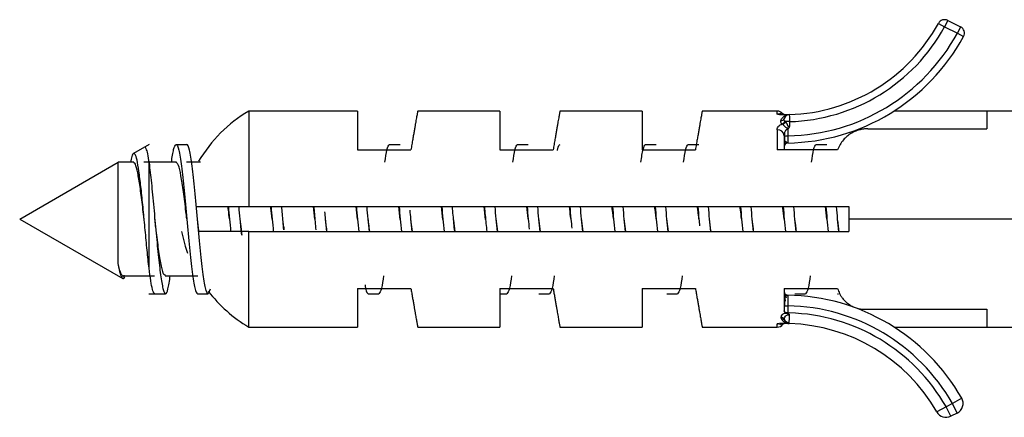
# Paper-space layout '_Left' of a CAD drawing. Units: millimetres. Extents: x -460 to 23, y -624 to 176.
# Drawn here: x -460 to -432, y 75 to 86 of the extents above; entities that cross this region are included whole.
import ezdxf

# ---------------------------------------------------------------- set-up
doc = ezdxf.new("R2010")
doc.units = ezdxf.units.MM

psp = doc.layouts.new('_Left')

# ---------------------------------------------------------------- linework, layer by layer
at = {"color": 7, "linetype": 'Continuous', "lineweight": 25}
for p, q in [((-433.902, 86.008), (-433.727, 85.912)), ((-433.637, 86.091), (-433.727, 85.912)), ((-433.727, 85.912), (-433.368, 85.733)), ((-433.637, 86.091), (-433.279, 85.912)), ((-433.279, 85.912), (-433.368, 85.733)), ((-433.368, 85.733), (-433.193, 85.638)), ((-450.235, 83.54), (-453.295, 83.54)), ((-453.295, 83.54), (-453.295, 80.85)), ((-450.235, 83.54), (-450.235, 82.45)), ((-446.235, 83.54), (-448.543, 83.54)), ((-446.235, 83.54), (-446.235, 82.45)), ((-442.235, 83.54), (-444.543, 83.54)), ((-442.235, 83.54), (-442.235, 82.45)), ((-438.435, 83.54), (-440.543, 83.54)), ((-438.435, 83.45), (-438.435, 83.54)), ((-425.235, 83.54), (-435.149, 83.54)), ((-432.535, 83.54), (-432.535, 83.04)), ((-438.09, 83.112), (-438.111, 83.055)), ((-438.09, 83.242), (-438.09, 83.112)), ((-438.435, 83.012), (-438.435, 82.45)), ((-438.249, 82.906), (-438.228, 82.918)), ((-438.235, 82.846), (-438.235, 82.45)), ((-438.136, 83.025), (-438.135, 82.841)), ((-435.89, 83.04), (-432.535, 83.04)), ((-456.095, 82.601), (-456.538, 82.346)), ((-455.335, 82.6), (-455.035, 82.6)), ((-449.335, 82.6), (-449.035, 82.6)), ((-445.735, 82.6), (-445.435, 82.6)), ((-442.135, 82.6), (-441.835, 82.6)), ((-440.935, 82.6), (-440.635, 82.6)), ((-437.335, 82.6), (-437.035, 82.6)), ((-450.235, 82.45), (-448.735, 82.45)), ((-446.235, 82.45), (-444.735, 82.45)), ((-442.235, 82.45), (-440.735, 82.45)), ((-436.735, 82.45), (-438.435, 82.45)), ((-459.735, 80.5), (-456.964, 82.1)), ((-456.53, 82.099), (-456.964, 82.099)), ((-455.33, 82.098), (-456.241, 82.098)), ((-456.098, 79.117), (-456.098, 82.08)), ((-454.648, 82.099), (-455.04, 82.099)), ((-453.295, 80.85), (-436.424, 80.85)), ((-451.435, 80.497), (-451.477, 80.85)), ((-450.235, 80.494), (-450.277, 80.85)), ((-449.034, 80.49), (-449.078, 80.85)), ((-447.834, 80.488), (-447.878, 80.85)), ((-446.634, 80.486), (-446.678, 80.85)), ((-437.035, 80.496), (-437.077, 80.85)), ((-436.424, 80.85), (-436.424, 80.15)), ((-459.735, 80.5), (-456.835, 78.826)), ((-453.835, 80.5), (-453.835, 80.499)), ((-453.535, 80.5), (-453.535, 80.5)), ((-452.335, 80.501), (-452.335, 80.501)), ((-452.307, 80.268), (-452.335, 80.497)), ((-449.035, 80.5), (-449.035, 80.5)), ((-448.735, 80.501), (-448.735, 80.501)), ((-447.535, 80.5), (-447.535, 80.5)), ((-446.293, 80.15), (-446.336, 80.507)), ((-445.435, 80.499), (-445.435, 80.499)), ((-445.093, 80.15), (-445.137, 80.513)), ((-444.235, 80.5), (-444.235, 80.5)), ((-443.893, 80.15), (-443.937, 80.512)), ((-443.935, 80.501), (-443.935, 80.501)), ((-442.693, 80.15), (-442.736, 80.508)), ((-441.493, 80.15), (-441.536, 80.504)), ((-440.635, 80.499), (-440.635, 80.499)), ((-440.335, 80.5), (-440.335, 80.5)), ((-425.235, 80.5), (-436.424, 80.5)), ((-453.295, 77.46), (-453.295, 80.15)), ((-453.295, 80.15), (-436.424, 80.15)), ((-452.308, 80.268), (-452.308, 80.196)), ((-456.803, 78.923), (-456.803, 78.831)), ((-456.856, 78.906), (-455.945, 78.906)), ((-456.803, 78.831), (-456.78, 78.877)), ((-455.64, 78.901), (-454.729, 78.901)), ((-456.1, 78.4), (-455.635, 78.4)), ((-454.735, 78.4), (-454.435, 78.4)), ((-454.377, 78.524), (-454.435, 78.4)), ((-450.235, 78.55), (-448.735, 78.55)), ((-450.235, 78.55), (-450.235, 77.46)), ((-449.935, 78.4), (-449.635, 78.4)), ((-446.235, 78.55), (-444.735, 78.55)), ((-446.235, 78.55), (-446.235, 77.46)), ((-446.235, 78.4), (-446.035, 78.4)), ((-445.135, 78.4), (-444.835, 78.4)), ((-442.235, 78.55), (-440.735, 78.55)), ((-442.235, 78.55), (-442.235, 77.46)), ((-441.535, 78.4), (-441.235, 78.4)), ((-438.235, 78.55), (-436.735, 78.55)), ((-438.235, 78.55), (-438.235, 77.915)), ((-437.935, 78.4), (-437.635, 78.4)), ((-436.735, 78.4), (-436.709, 78.4)), ((-438.225, 77.856), (-438.135, 77.856)), ((-438.135, 78.059), (-438.135, 77.856)), ((-435.963, 77.96), (-432.535, 77.96)), ((-432.535, 77.96), (-432.535, 77.46)), ((-438.435, 77.46), (-438.435, 77.55)), ((-438.241, 77.664), (-438.227, 77.648)), ((-453.295, 77.46), (-450.235, 77.46)), ((-448.543, 77.46), (-446.235, 77.46)), ((-444.543, 77.46), (-442.235, 77.46)), ((-440.543, 77.46), (-438.435, 77.46)), ((-435.149, 77.46), (-425.235, 77.46)), ((-433.507, 75.309), (-433.686, 75.22)), ((-433.246, 75.458), (-433.507, 75.309)), ((-433.373, 75.041), (-433.507, 75.309)), ((-433.686, 75.22), (-433.946, 75.071)), ((-433.552, 74.952), (-433.686, 75.22)), ((-433.373, 75.041), (-433.552, 74.952))]:
    psp.add_line(p, q, dxfattribs=at)
at = {"color": 7, "linetype": 'Continuous', "lineweight": 25, "flags": 128}
for points in [[(-438.235, 82.841), (-438.233, 82.841), (-438.228, 82.841), (-438.218, 82.841), (-438.206, 82.841), (-438.191, 82.841), (-438.174, 82.841), (-438.155, 82.841), (-438.135, 82.841)], [(-455.184, 80.151), (-455.083, 79.74), (-455.018, 79.543)], [(-438.225, 77.642), (-438.232, 77.653), (-438.24, 77.664), (-438.24, 77.664)]]:
    psp.add_lwpolyline(points, dxfattribs=at)
at = {"color": 7, "linetype": 'Continuous', "lineweight": 25}
for centre, radius, start, end in [((-433.727, 85.912), 0.2, 63.5323, 151.3024), ((-438.235, 88.38), 4.94, 271.6324, 331.3024), ((-438.235, 88.38), 5.14, 271.6165, 331.3024), ((-433.368, 85.733), 0.2, 331.4634, 63.5323), ((-438.235, 88.38), 5.74, 270.9811, 331.4634), ((-438.235, 88.38), 5.54, 271.0343, 331.4634), ((-451.255, 80.099), 4, 120.6617, 149.5402), ((-438.435, 83.34), 0.2, 40.6827, 90), ((-438.178, 83.639), 0.199, 229.8331, 270.6758), ((-438.09, 83.292), 0.15, 91.6323, 164.647), ((-438.323, 83.36), 0.0927, 265.0736, 342.5231), ((-438.332, 83.295), 0.123, 286.5803, 342.6382), ((-438.419, 82.827), 0.185, 5.9555, 94.9176), ((-438.135, 82.541), 0.1, 90.9811, 180), ((-451.255, 80.901), 4, 217.3322, 239.3383), ((-438.135, 78.459), 0.1, 179.9981, 269.0188), ((-438.235, 72.62), 5.74, 29.629, 89.0189), ((-438.235, 72.62), 5.44, 29.629, 88.9467), ((-438.235, 72.62), 5.24, 29.7498, 88.4056), ((-438.435, 77.66), 0.2, 270, 322.8307), ((-438.322, 77.632), 0.1, 24.2575, 91.3508), ((-438.307, 77.597), 0.0943, 45.0584, 95.0276), ((-438.188, 77.362), 0.198, 99.2759, 128.7017), ((-438.094, 77.734), 0.15, 204.1802, 269.9602), ((-438.09, 77.708), 0.15, 205.998, 268.3686), ((-438.235, 72.62), 4.94, 29.7498, 88.3675), ((-433.507, 75.309), 0.3, 296.4677, 29.629), ((-433.686, 75.22), 0.3, 209.7498, 296.4677)]:
    psp.add_arc(centre, radius, start, end, dxfattribs=at)
for points, knots in [([(-448.543, 83.54), (-448.543, 83.539), (-448.544, 83.537), (-448.547, 83.521), (-448.552, 83.494), (-448.558, 83.456), (-448.567, 83.407), (-448.578, 83.347), (-448.591, 83.275), (-448.606, 83.191), (-448.622, 83.096), (-448.641, 82.989), (-448.661, 82.871), (-448.684, 82.742), (-448.709, 82.602), (-448.726, 82.501), (-448.735, 82.45)], [0, 0, 0, 0, 0.066629, 0.133967, 0.202023, 0.270804, 0.340318, 0.410571, 0.481571, 0.553324, 0.625836, 0.699114, 0.773163, 0.847991, 0.923601, 1, 1, 1, 1]), ([(-444.543, 83.54), (-444.543, 83.539), (-444.544, 83.537), (-444.547, 83.521), (-444.552, 83.494), (-444.558, 83.456), (-444.567, 83.407), (-444.578, 83.347), (-444.591, 83.275), (-444.606, 83.191), (-444.622, 83.096), (-444.641, 82.989), (-444.661, 82.871), (-444.684, 82.742), (-444.709, 82.602), (-444.726, 82.501), (-444.735, 82.45)], [0, 0, 0, 0, 0.066629, 0.133967, 0.202023, 0.270804, 0.340318, 0.410571, 0.481571, 0.553324, 0.625836, 0.699114, 0.773163, 0.847991, 0.923601, 1, 1, 1, 1]), ([(-440.543, 83.54), (-440.543, 83.539), (-440.544, 83.537), (-440.547, 83.521), (-440.552, 83.494), (-440.558, 83.456), (-440.567, 83.407), (-440.578, 83.347), (-440.591, 83.275), (-440.606, 83.191), (-440.622, 83.096), (-440.641, 82.989), (-440.661, 82.871), (-440.684, 82.742), (-440.709, 82.602), (-440.726, 82.501), (-440.735, 82.45)], [0, 0, 0, 0, 0.066629, 0.133967, 0.202023, 0.270804, 0.340318, 0.410571, 0.481571, 0.553324, 0.625836, 0.699114, 0.773163, 0.847991, 0.923601, 1, 1, 1, 1]), ([(-438.307, 83.487), (-438.311, 83.484), (-438.318, 83.479), (-438.334, 83.47), (-438.342, 83.466), (-438.36, 83.459), (-438.368, 83.456), (-438.396, 83.45), (-438.414, 83.448), (-438.435, 83.45)], [0, 0, 0, 0, 0.25, 0.25, 0.5, 0.5, 0.75, 0.75, 1, 1, 1, 1]), ([(-438.331, 83.267), (-438.32, 83.306), (-438.303, 83.333), (-438.27, 83.374), (-438.253, 83.388), (-438.203, 83.423), (-438.171, 83.435), (-438.137, 83.441)], [0, 0, 0, 0, 0.25, 0.25, 0.5, 0.5, 1, 1, 1, 1]), ([(-438.265, 83.443), (-438.266, 83.445), (-438.275, 83.467), (-438.297, 83.483), (-438.304, 83.486), (-438.307, 83.487)], [0, 0, 0, 0, 0.042727, 0.532397, 1, 1, 1, 1]), ([(-438.095, 83.442), (-438.095, 83.442), (-438.094, 83.42), (-438.092, 83.346), (-438.091, 83.294), (-438.09, 83.242)], [0, 0, 0, 0, 0.5, 0.5, 1, 1, 1, 1]), ([(-438.435, 83.012), (-438.435, 83.054), (-438.419, 83.089), (-438.368, 83.143), (-438.334, 83.162), (-438.297, 83.176)], [0, 0, 0, 0, 0.5, 0.5, 1, 1, 1, 1]), ([(-438.297, 83.176), (-438.307, 83.184), (-438.313, 83.192), (-438.325, 83.208), (-438.329, 83.217), (-438.335, 83.24), (-438.335, 83.253), (-438.331, 83.267)], [0, 0, 0, 0, 0.25, 0.25, 0.5, 0.5, 1, 1, 1, 1]), ([(-438.182, 83.226), (-438.187, 83.223), (-438.199, 83.217), (-438.216, 83.203), (-438.236, 83.186), (-438.257, 83.17), (-438.273, 83.164), (-438.28, 83.161)], [0, 0, 0, 0, 0.136323, 0.311063, 0.525088, 0.763277, 1, 1, 1, 1]), ([(-438.111, 83.055), (-438.122, 83.056), (-438.144, 83.057), (-438.176, 83.066), (-438.207, 83.09), (-438.242, 83.126), (-438.266, 83.148), (-438.28, 83.161)], [0, 0, 0, 0, 0.158685, 0.300702, 0.466037, 0.693192, 1, 1, 1, 1]), ([(-438.09, 83.112), (-438.093, 83.109), (-438.102, 83.098), (-438.124, 83.104), (-438.13, 83.117), (-438.132, 83.123), (-438.134, 83.129), (-438.136, 83.135), (-438.138, 83.14), (-438.14, 83.145), (-438.142, 83.15), (-438.144, 83.155), (-438.146, 83.16), (-438.148, 83.165), (-438.15, 83.169), (-438.152, 83.173), (-438.154, 83.177), (-438.156, 83.18), (-438.158, 83.184), (-438.16, 83.187), (-438.162, 83.191), (-438.164, 83.194), (-438.166, 83.198), (-438.168, 83.202), (-438.17, 83.205), (-438.172, 83.209), (-438.174, 83.212), (-438.176, 83.216), (-438.178, 83.219), (-438.18, 83.223), (-438.182, 83.225), (-438.182, 83.226)], [0, 0, 0, 0, 0.074935, 0.212543, 0.26094, 0.294028, 0.325731, 0.357205, 0.38848, 0.419469, 0.450082, 0.480239, 0.509873, 0.538929, 0.567366, 0.595153, 0.622279, 0.648911, 0.675554, 0.702247, 0.728995, 0.755802, 0.782671, 0.809604, 0.836603, 0.86367, 0.890804, 0.918005, 0.945273, 0.972605, 1, 1, 1, 1]), ([(-438.136, 83.025), (-438.142, 83.025), (-438.155, 83.023), (-438.173, 83.014), (-438.19, 83), (-438.205, 82.981), (-438.22, 82.951), (-438.233, 82.906), (-438.234, 82.868), (-438.235, 82.846)], [0, 0, 0, 0, 0.075737, 0.158383, 0.252646, 0.36174, 0.487748, 0.710202, 1, 1, 1, 1]), ([(-438.228, 82.843), (-438.228, 82.826), (-438.228, 82.791), (-438.228, 82.741), (-438.229, 82.693), (-438.229, 82.667), (-438.229, 82.654)], [0, 0, 0, 0, 0.249669, 0.499559, 0.74969, 1, 1, 1, 1]), ([(-438.135, 82.841), (-438.136, 82.788), (-438.136, 82.736), (-438.137, 82.662), (-438.137, 82.641), (-438.137, 82.641)], [0, 0, 0, 0, 0.5, 0.5, 1, 1, 1, 1]), ([(-435.89, 83.04), (-435.91, 83.04), (-435.95, 83.039), (-436.01, 83.033), (-436.07, 83.023), (-436.152, 83.003), (-436.254, 82.967), (-436.37, 82.906), (-436.478, 82.826), (-436.58, 82.724), (-436.671, 82.6), (-436.714, 82.5), (-436.735, 82.45)], [0, 0, 0, 0, 0.045819, 0.092172, 0.139685, 0.188943, 0.296673, 0.415033, 0.543454, 0.679441, 0.839922, 1, 1, 1, 1]), ([(-456.235, 82.515), (-456.234, 82.518), (-456.217, 82.545), (-456.186, 82.491), (-456.142, 82.354), (-456.113, 82.172), (-456.098, 82.08)], [0, 0, 0, 0, 0.036846, 0.353981, 0.675032, 1, 1, 1, 1]), ([(-455.468, 82.098), (-455.448, 82.236), (-455.403, 82.531), (-455.359, 82.576), (-455.335, 82.6)], [0, 0, 0, 0, 0.466252, 1, 1, 1, 1]), ([(-455.335, 82.6), (-455.31, 82.6), (-455.285, 82.545), (-455.235, 82.335), (-455.21, 82.179), (-455.16, 81.791), (-455.135, 81.558), (-455.085, 81.05), (-455.06, 80.775), (-455.01, 80.225), (-454.985, 79.95), (-454.935, 79.442), (-454.91, 79.209), (-454.86, 78.821), (-454.835, 78.665), (-454.785, 78.455), (-454.76, 78.4), (-454.735, 78.4)], [0, 0, 0, 0, 0.125, 0.125, 0.25, 0.25, 0.375, 0.375, 0.5, 0.5, 0.625, 0.625, 0.75, 0.75, 0.875, 0.875, 1, 1, 1, 1]), ([(-454.435, 78.4), (-454.46, 78.4), (-454.485, 78.455), (-454.535, 78.665), (-454.56, 78.821), (-454.61, 79.209), (-454.635, 79.442), (-454.685, 79.95), (-454.71, 80.225), (-454.76, 80.775), (-454.785, 81.05), (-454.835, 81.558), (-454.86, 81.791), (-454.91, 82.179), (-454.935, 82.335), (-454.985, 82.545), (-455.01, 82.6), (-455.035, 82.6)], [0, 0, 0, 0, 0.125, 0.125, 0.25, 0.25, 0.375, 0.375, 0.5, 0.5, 0.625, 0.625, 0.75, 0.75, 0.875, 0.875, 1, 1, 1, 1]), ([(-449.466, 82.099), (-449.448, 82.229), (-449.404, 82.531), (-449.36, 82.575), (-449.335, 82.6)], [0, 0, 0, 0, 0.428139, 1, 1, 1, 1]), ([(-445.867, 82.099), (-445.848, 82.228), (-445.804, 82.531), (-445.76, 82.575), (-445.735, 82.6)], [0, 0, 0, 0, 0.428571, 1, 1, 1, 1]), ([(-444.612, 82.43), (-444.611, 82.433), (-444.586, 82.59), (-444.56, 82.595), (-444.535, 82.6)], [0, 0, 0, 0, 0.021595, 1, 1, 1, 1]), ([(-442.268, 82.098), (-442.248, 82.237), (-442.203, 82.531), (-442.159, 82.576), (-442.135, 82.6)], [0, 0, 0, 0, 0.471645, 1, 1, 1, 1]), ([(-441.066, 82.099), (-441.048, 82.229), (-441.004, 82.531), (-440.96, 82.575), (-440.935, 82.6)], [0, 0, 0, 0, 0.428288, 1, 1, 1, 1]), ([(-438.228, 82.578), (-438.226, 82.584), (-438.22, 82.597), (-438.204, 82.635), (-438.185, 82.671), (-438.173, 82.694)], [0, 0, 0, 0, 0.270333, 0.526096, 1, 1, 1, 1]), ([(-438.207, 82.628), (-438.202, 82.633), (-438.192, 82.641), (-438.174, 82.65), (-438.155, 82.655), (-438.142, 82.656), (-438.136, 82.656)], [0, 0, 0, 0, 0.26301, 0.520427, 0.767338, 1, 1, 1, 1]), ([(-437.467, 82.099), (-437.448, 82.232), (-437.404, 82.531), (-437.36, 82.575), (-437.335, 82.6)], [0, 0, 0, 0, 0.444597, 1, 1, 1, 1]), ([(-456.098, 79.117), (-456.116, 79.282), (-456.152, 79.609), (-456.206, 80.187), (-456.26, 80.764), (-456.314, 81.305), (-456.368, 81.765), (-456.422, 82.111), (-456.476, 82.319), (-456.531, 82.372), (-456.579, 82.301), (-456.61, 82.157), (-456.623, 82.099)], [0, 0, 0, 0, 0.110292, 0.218948, 0.32597, 0.431357, 0.53511, 0.637229, 0.737714, 0.836567, 0.933787, 1, 1, 1, 1]), ([(-456.964, 79.25), (-456.964, 79.455), (-456.964, 79.742), (-456.964, 80.374), (-456.964, 80.719), (-456.964, 81.34), (-456.964, 81.615), (-456.964, 81.995), (-456.964, 82.1), (-456.964, 82.1)], [0, 0, 0, 0, 0.25, 0.25, 0.5, 0.5, 0.75, 0.75, 1, 1, 1, 1]), ([(-456.235, 80.497), (-456.257, 80.681), (-456.301, 81.05), (-456.367, 81.54), (-456.433, 81.901), (-456.49, 82.089), (-456.523, 82.079), (-456.535, 82.075)], [0, 0, 0, 0, 0.219157, 0.439969, 0.660726, 0.881484, 1, 1, 1, 1]), ([(-456.098, 82.08), (-456.076, 81.901), (-456.032, 81.544), (-455.965, 80.831), (-455.899, 80.093), (-455.832, 79.4), (-455.766, 78.839), (-455.699, 78.476), (-455.633, 78.36), (-455.567, 78.485), (-455.523, 78.763), (-455.501, 78.901)], [0, 0, 0, 0, 0.111184, 0.222367, 0.333551, 0.444735, 0.555918, 0.667102, 0.778285, 0.889469, 1, 1, 1, 1]), ([(-455.036, 80.506), (-455.044, 80.573), (-455.075, 80.835), (-455.13, 81.283), (-455.2, 81.741), (-455.269, 82.048), (-455.314, 82.077), (-455.335, 82.091)], [0, 0, 0, 0, 0.080858, 0.315172, 0.549806, 0.784181, 1, 1, 1, 1]), ([(-454.768, 80.85), (-454.676, 80.85), (-454.471, 80.85), (-453.997, 80.85), (-453.553, 80.85), (-453.295, 80.85)], [0, 0, 0, 0, 0.253222, 0.566223, 1, 1, 1, 1]), ([(-453.835, 80.502), (-453.846, 80.588), (-453.86, 80.708), (-453.874, 80.819), (-453.878, 80.85)], [0, 0, 0, 0, 0.716946, 1, 1, 1, 1]), ([(-453.493, 80.046), (-453.507, 80.198), (-453.532, 80.465), (-453.557, 80.733), (-453.568, 80.85)], [0, 0, 0, 0, 0.564459, 1, 1, 1, 1]), ([(-452.635, 80.499), (-452.647, 80.604), (-452.662, 80.725), (-452.676, 80.835), (-452.678, 80.85)], [0, 0, 0, 0, 0.85996, 1, 1, 1, 1]), ([(-452.308, 80.196), (-452.321, 80.347), (-452.341, 80.567), (-452.361, 80.782), (-452.367, 80.85)], [0, 0, 0, 0, 0.683824, 1, 1, 1, 1]), ([(-451.467, 80.85), (-451.461, 80.782), (-451.441, 80.567), (-451.421, 80.347), (-451.408, 80.196)], [0, 0, 0, 0, 0.316176, 1, 1, 1, 1]), ([(-447.503, 80.15), (-447.51, 80.224), (-447.531, 80.453), (-447.553, 80.69), (-447.568, 80.85)], [0, 0, 0, 0, 0.323618, 1, 1, 1, 1]), ([(-446.668, 80.85), (-446.653, 80.69), (-446.631, 80.453), (-446.61, 80.224), (-446.603, 80.15)], [0, 0, 0, 0, 0.676382, 1, 1, 1, 1]), ([(-445.436, 80.508), (-445.436, 80.51), (-445.45, 80.625), (-445.464, 80.739), (-445.478, 80.85)], [0, 0, 0, 0, 0.022307, 1, 1, 1, 1]), ([(-445.468, 80.85), (-445.457, 80.733), (-445.437, 80.522), (-445.418, 80.311), (-445.409, 80.217)], [0, 0, 0, 0, 0.5529174, 1, 1, 1, 1]), ([(-444.237, 80.513), (-444.239, 80.53), (-444.253, 80.644), (-444.266, 80.755), (-444.278, 80.85)], [0, 0, 0, 0, 0.1502, 1, 1, 1, 1]), ([(-444.268, 80.85), (-444.257, 80.733), (-444.238, 80.53), (-444.219, 80.326), (-444.211, 80.24)], [0, 0, 0, 0, 0.573531, 1, 1, 1, 1]), ([(-443.037, 80.512), (-443.041, 80.546), (-443.055, 80.661), (-443.068, 80.772), (-443.078, 80.85)], [0, 0, 0, 0, 0.296933, 1, 1, 1, 1]), ([(-441.836, 80.508), (-441.842, 80.561), (-441.856, 80.678), (-441.87, 80.789), (-441.878, 80.85)], [0, 0, 0, 0, 0.446688, 1, 1, 1, 1]), ([(-440.636, 80.504), (-440.644, 80.575), (-440.658, 80.694), (-440.672, 80.805), (-440.678, 80.85)], [0, 0, 0, 0, 0.5908568, 1, 1, 1, 1]), ([(-440.668, 80.85), (-440.657, 80.733), (-440.64, 80.553), (-440.623, 80.372), (-440.617, 80.308)], [0, 0, 0, 0, 0.645194, 1, 1, 1, 1]), ([(-439.436, 80.502), (-439.446, 80.591), (-439.46, 80.711), (-439.474, 80.821), (-439.478, 80.85)], [0, 0, 0, 0, 0.733257, 1, 1, 1, 1]), ([(-438.235, 80.498), (-438.248, 80.606), (-438.262, 80.728), (-438.276, 80.837), (-438.278, 80.85)], [0, 0, 0, 0, 0.879418, 1, 1, 1, 1]), ([(-451.103, 80.15), (-451.113, 80.267), (-451.131, 80.452), (-451.148, 80.638), (-451.155, 80.707)], [0, 0, 0, 0, 0.628338, 1, 1, 1, 1]), ([(-448.703, 80.15), (-448.713, 80.267), (-448.732, 80.467), (-448.751, 80.668), (-448.759, 80.752)], [0, 0, 0, 0, 0.581667, 1, 1, 1, 1]), ([(-455.635, 78.925), (-455.65, 78.923), (-455.688, 78.919), (-455.749, 79.151), (-455.819, 79.567), (-455.882, 80.051), (-455.921, 80.377), (-455.936, 80.506)], [0, 0, 0, 0, 0.146945, 0.380087, 0.613723, 0.846903, 1, 1, 1, 1]), ([(-454.693, 80.15), (-454.694, 80.157), (-454.708, 80.265), (-454.722, 80.387), (-454.735, 80.502)], [0, 0, 0, 0, 0.063558, 1, 1, 1, 1]), ([(-453.48, 80.051), (-453.487, 80.107), (-453.506, 80.248), (-453.524, 80.404), (-453.535, 80.499)], [0, 0, 0, 0, 0.391009, 1, 1, 1, 1]), ([(-451.092, 80.15), (-451.099, 80.205), (-451.114, 80.316), (-451.128, 80.435), (-451.135, 80.494)], [0, 0, 0, 0, 0.497246, 1, 1, 1, 1]), ([(-449.892, 80.15), (-449.901, 80.221), (-449.915, 80.332), (-449.929, 80.449), (-449.934, 80.49)], [0, 0, 0, 0, 0.644515, 1, 1, 1, 1]), ([(-448.692, 80.15), (-448.703, 80.238), (-448.717, 80.349), (-448.731, 80.464), (-448.734, 80.488)], [0, 0, 0, 0, 0.790319, 1, 1, 1, 1]), ([(-447.492, 80.15), (-447.505, 80.255), (-447.519, 80.367), (-447.533, 80.479), (-447.534, 80.486)], [0, 0, 0, 0, 0.941747, 1, 1, 1, 1]), ([(-440.293, 80.15), (-440.294, 80.159), (-440.308, 80.268), (-440.322, 80.39), (-440.335, 80.502)], [0, 0, 0, 0, 0.082599, 1, 1, 1, 1]), ([(-439.093, 80.15), (-439.096, 80.175), (-439.11, 80.285), (-439.124, 80.405), (-439.135, 80.498)], [0, 0, 0, 0, 0.227412, 1, 1, 1, 1]), ([(-437.893, 80.15), (-437.898, 80.191), (-437.912, 80.302), (-437.926, 80.421), (-437.935, 80.497)], [0, 0, 0, 0, 0.371687, 1, 1, 1, 1]), ([(-436.692, 80.15), (-436.7, 80.207), (-436.714, 80.318), (-436.728, 80.436), (-436.734, 80.492)], [0, 0, 0, 0, 0.517968, 1, 1, 1, 1]), ([(-453.295, 80.15), (-453.552, 80.15), (-453.999, 80.15), (-454.445, 80.15), (-454.627, 80.15), (-454.693, 80.15)], [0, 0, 0, 0, 0.4629, 0.805835, 1, 1, 1, 1]), ([(-456.85, 78.912), (-456.861, 78.922), (-456.886, 78.945), (-456.924, 79.058), (-456.951, 79.186), (-456.964, 79.25)], [0, 0, 0, 0, 0.2910495, 0.6456606, 1, 1, 1, 1]), ([(-455.935, 78.415), (-455.941, 78.411), (-455.962, 78.394), (-456, 78.506), (-456.049, 78.738), (-456.082, 78.991), (-456.098, 79.117)], [0, 0, 0, 0, 0.100716, 0.400477, 0.700239, 1, 1, 1, 1]), ([(-450.025, 78.648), (-450.02, 78.617), (-449.99, 78.426), (-449.96, 78.412), (-449.935, 78.4)], [0, 0, 0, 0, 0.161661, 1, 1, 1, 1]), ([(-449.504, 78.9), (-449.523, 78.771), (-449.567, 78.469), (-449.61, 78.425), (-449.635, 78.4)], [0, 0, 0, 0, 0.427788, 1, 1, 1, 1]), ([(-445.904, 78.901), (-445.923, 78.771), (-445.967, 78.469), (-446.01, 78.425), (-446.035, 78.4)], [0, 0, 0, 0, 0.428211, 1, 1, 1, 1]), ([(-444.704, 78.9), (-444.723, 78.771), (-444.767, 78.469), (-444.81, 78.425), (-444.835, 78.4)], [0, 0, 0, 0, 0.427662, 1, 1, 1, 1]), ([(-441.104, 78.9), (-441.123, 78.771), (-441.167, 78.469), (-441.21, 78.425), (-441.235, 78.4)], [0, 0, 0, 0, 0.427923, 1, 1, 1, 1]), ([(-437.504, 78.901), (-437.523, 78.771), (-437.567, 78.469), (-437.61, 78.425), (-437.635, 78.4)], [0, 0, 0, 0, 0.428365, 1, 1, 1, 1]), ([(-448.735, 78.55), (-448.727, 78.505), (-448.712, 78.417), (-448.69, 78.293), (-448.67, 78.176), (-448.651, 78.069), (-448.634, 77.97), (-448.618, 77.88), (-448.604, 77.798), (-448.591, 77.726), (-448.58, 77.662), (-448.57, 77.607), (-448.562, 77.561), (-448.555, 77.524), (-448.55, 77.495), (-448.546, 77.475), (-448.544, 77.462), (-448.543, 77.461), (-448.543, 77.46)], [0, 0, 0, 0, 0.066889, 0.133173, 0.198858, 0.263946, 0.328441, 0.392348, 0.455671, 0.518413, 0.580579, 0.642173, 0.7032, 0.763665, 0.823573, 0.882927, 0.941735, 1, 1, 1, 1]), ([(-444.735, 78.55), (-444.727, 78.505), (-444.712, 78.417), (-444.69, 78.293), (-444.67, 78.176), (-444.651, 78.069), (-444.634, 77.97), (-444.618, 77.88), (-444.604, 77.798), (-444.591, 77.726), (-444.58, 77.662), (-444.57, 77.607), (-444.562, 77.561), (-444.555, 77.524), (-444.55, 77.495), (-444.546, 77.475), (-444.544, 77.462), (-444.543, 77.461), (-444.543, 77.46)], [0, 0, 0, 0, 0.066889, 0.133173, 0.198858, 0.263946, 0.328441, 0.392348, 0.455671, 0.518413, 0.580579, 0.642173, 0.7032, 0.763665, 0.823573, 0.882927, 0.941735, 1, 1, 1, 1]), ([(-440.735, 78.55), (-440.727, 78.505), (-440.712, 78.417), (-440.69, 78.293), (-440.67, 78.176), (-440.651, 78.069), (-440.634, 77.97), (-440.618, 77.88), (-440.604, 77.798), (-440.591, 77.726), (-440.58, 77.662), (-440.57, 77.607), (-440.562, 77.561), (-440.555, 77.524), (-440.55, 77.495), (-440.546, 77.475), (-440.544, 77.462), (-440.543, 77.461), (-440.543, 77.46)], [0, 0, 0, 0, 0.066889, 0.133173, 0.198858, 0.263946, 0.328441, 0.392348, 0.455671, 0.518413, 0.580579, 0.642173, 0.7032, 0.763665, 0.823573, 0.882927, 0.941735, 1, 1, 1, 1]), ([(-438.235, 78.431), (-438.235, 78.414), (-438.235, 78.381), (-438.23, 78.319), (-438.221, 78.253), (-438.211, 78.207), (-438.207, 78.185)], [0, 0, 0, 0, 0.266403, 0.521814, 0.766164, 1, 1, 1, 1]), ([(-438.174, 78.277), (-438.186, 78.308), (-438.204, 78.356), (-438.22, 78.402), (-438.226, 78.416), (-438.228, 78.423)], [0, 0, 0, 0, 0.479837, 0.734319, 1, 1, 1, 1]), ([(-438.137, 78.336), (-438.143, 78.337), (-438.156, 78.337), (-438.174, 78.343), (-438.192, 78.351), (-438.202, 78.36), (-438.207, 78.364)], [0, 0, 0, 0, 0.233001, 0.480019, 0.737312, 1, 1, 1, 1]), ([(-438.137, 78.359), (-438.137, 78.358), (-438.137, 78.356), (-438.137, 78.338), (-438.137, 78.308), (-438.136, 78.263), (-438.136, 78.206), (-438.136, 78.136), (-438.135, 78.085), (-438.135, 78.059)], [0, 0, 0, 0, 0.120179, 0.247922, 0.383227, 0.526091, 0.676511, 0.834483, 1, 1, 1, 1]), ([(-436.735, 78.55), (-436.728, 78.525), (-436.712, 78.474), (-436.681, 78.403), (-436.643, 78.335), (-436.588, 78.256), (-436.512, 78.173), (-436.411, 78.093), (-436.304, 78.033), (-436.192, 77.991), (-436.078, 77.965), (-436.001, 77.962), (-435.963, 77.96)], [0, 0, 0, 0, 0.081105, 0.162218, 0.243737, 0.326054, 0.463518, 0.593699, 0.710407, 0.81592, 0.910543, 1, 1, 1, 1]), ([(-438.229, 78.317), (-438.229, 78.299), (-438.229, 78.263), (-438.229, 78.198), (-438.228, 78.128), (-438.228, 78.08), (-438.228, 78.056)], [0, 0, 0, 0, 0.250184, 0.50023, 0.750121, 1, 1, 1, 1]), ([(-438.235, 78.059), (-438.235, 78.059), (-438.225, 78.059), (-438.186, 78.059), (-438.159, 78.059), (-438.135, 78.059)], [0, 0, 0, 0, 0.5, 0.5, 1, 1, 1, 1]), ([(-438.135, 77.856), (-438.144, 77.856), (-438.161, 77.857), (-438.185, 77.863), (-438.209, 77.873), (-438.226, 77.887), (-438.234, 77.903), (-438.235, 77.911), (-438.235, 77.915)], [0, 0, 0, 0, 0.151669, 0.301257, 0.461236, 0.718406, 0.858525, 1, 1, 1, 1]), ([(-438.231, 77.673), (-438.231, 77.696), (-438.226, 77.72), (-438.208, 77.757), (-438.196, 77.771), (-438.156, 77.802), (-438.125, 77.811), (-438.091, 77.811)], [0, 0, 0, 0, 0.25, 0.25, 0.5, 0.5, 1, 1, 1, 1]), ([(-438.225, 77.856), (-438.21, 77.855), (-438.178, 77.853), (-438.132, 77.837), (-438.105, 77.82), (-438.091, 77.811)], [0, 0, 0, 0, 0.324418, 0.65345, 1, 1, 1, 1]), ([(-438.135, 77.856), (-438.128, 77.857), (-438.113, 77.86), (-438.097, 77.858), (-438.089, 77.857)], [0, 0, 0, 0, 0.490013, 1, 1, 1, 1]), ([(-438.312, 77.516), (-438.322, 77.524), (-438.339, 77.534), (-438.368, 77.544), (-438.379, 77.547), (-438.402, 77.55), (-438.418, 77.551), (-438.435, 77.55)], [0, 0, 0, 0, 0.5, 0.5, 0.75, 0.75, 1, 1, 1, 1]), ([(-438.137, 77.559), (-438.169, 77.565), (-438.197, 77.576), (-438.241, 77.603), (-438.256, 77.614), (-438.286, 77.644), (-438.301, 77.663), (-438.315, 77.691)], [0, 0, 0, 0, 0.5, 0.5, 0.75, 0.75, 1, 1, 1, 1])]:
    psp.add_open_spline(points, degree=3, knots=knots, dxfattribs=at)
for points in [[(-438.371, 83.442), (-438.399, 83.443), (-438.422, 83.446), (-438.435, 83.45)], [(-438.371, 83.442), (-438.293, 83.44), (-438.215, 83.439), (-438.137, 83.441)], [(-438.137, 83.441), (-438.121, 83.441), (-438.106, 83.442), (-438.095, 83.442)], [(-435.16, 83.533), (-435.153, 83.538), (-435.149, 83.54), (-435.149, 83.54)], [(-438.28, 83.161), (-438.287, 83.166), (-438.292, 83.172), (-438.297, 83.176)], [(-438.214, 83.258), (-438.238, 83.282), (-438.24, 83.314), (-438.235, 83.332)], [(-438.214, 83.258), (-438.238, 83.282), (-438.24, 83.314), (-438.235, 83.332)], [(-438.09, 83.242), (-438.131, 83.242), (-438.171, 83.242), (-438.199, 83.242)], [(-438.111, 83.055), (-438.122, 83.043), (-438.129, 83.035), (-438.136, 83.025)], [(-453.868, 80.85), (-453.857, 80.733), (-453.835, 80.5), (-453.813, 80.267), (-453.803, 80.15)], [(-452.668, 80.85), (-452.657, 80.733), (-452.635, 80.5), (-452.613, 80.267), (-452.603, 80.15)], [(-450.268, 80.85), (-450.257, 80.733), (-450.235, 80.5), (-450.213, 80.267), (-450.203, 80.15)], [(-449.903, 80.15), (-449.913, 80.267), (-449.935, 80.5), (-449.957, 80.733), (-449.968, 80.85)], [(-449.068, 80.85), (-449.057, 80.733), (-449.035, 80.5), (-449.013, 80.267), (-449.003, 80.15)], [(-447.868, 80.85), (-447.857, 80.733), (-447.835, 80.5), (-447.813, 80.267), (-447.803, 80.15)], [(-446.303, 80.15), (-446.313, 80.267), (-446.335, 80.5), (-446.357, 80.733), (-446.368, 80.85)], [(-445.103, 80.15), (-445.113, 80.267), (-445.135, 80.5), (-445.157, 80.733), (-445.168, 80.85)], [(-443.903, 80.15), (-443.913, 80.267), (-443.935, 80.5), (-443.957, 80.733), (-443.968, 80.85)], [(-443.068, 80.85), (-443.057, 80.733), (-443.035, 80.5), (-443.013, 80.267), (-443.003, 80.15)], [(-442.703, 80.15), (-442.713, 80.267), (-442.735, 80.5), (-442.757, 80.733), (-442.768, 80.85)], [(-441.868, 80.85), (-441.857, 80.733), (-441.835, 80.5), (-441.813, 80.267), (-441.803, 80.15)], [(-441.503, 80.15), (-441.513, 80.267), (-441.535, 80.5), (-441.557, 80.733), (-441.568, 80.85)], [(-440.303, 80.15), (-440.313, 80.267), (-440.335, 80.5), (-440.357, 80.733), (-440.368, 80.85)], [(-439.468, 80.85), (-439.457, 80.733), (-439.435, 80.5), (-439.413, 80.267), (-439.403, 80.15)], [(-439.103, 80.15), (-439.113, 80.267), (-439.135, 80.5), (-439.157, 80.733), (-439.168, 80.85)], [(-438.268, 80.85), (-438.257, 80.733), (-438.235, 80.5), (-438.213, 80.267), (-438.203, 80.15)], [(-437.903, 80.15), (-437.913, 80.267), (-437.935, 80.5), (-437.957, 80.733), (-437.968, 80.85)], [(-437.068, 80.85), (-437.057, 80.733), (-437.035, 80.5), (-437.013, 80.267), (-437.003, 80.15)], [(-436.703, 80.15), (-436.713, 80.267), (-436.735, 80.5), (-436.757, 80.733), (-436.768, 80.85)], [(-456.835, 78.826), (-456.878, 78.85), (-456.921, 79.006), (-456.964, 79.25)], [(-456.803, 78.831), (-456.814, 78.821), (-456.824, 78.819), (-456.835, 78.826)], [(-438.324, 77.732), (-438.324, 77.79), (-438.278, 77.833), (-438.225, 77.856)], [(-438.094, 77.585), (-438.093, 77.625), (-438.092, 77.713), (-438.091, 77.811)], [(-438.435, 77.55), (-438.421, 77.554), (-438.399, 77.557), (-438.371, 77.558)], [(-438.137, 77.559), (-438.215, 77.561), (-438.294, 77.56), (-438.371, 77.558)], [(-438.315, 77.691), (-438.321, 77.703), (-438.324, 77.719), (-438.324, 77.732)], [(-438.225, 77.642), (-438.229, 77.65), (-438.231, 77.662), (-438.231, 77.673)], [(-438.095, 77.558), (-438.106, 77.558), (-438.121, 77.559), (-438.137, 77.559)], [(-438.095, 77.558), (-438.095, 77.558), (-438.094, 77.567), (-438.094, 77.585)], [(-435.173, 77.475), (-435.157, 77.465), (-435.149, 77.46), (-435.149, 77.46)]]:
    psp.add_open_spline(points, degree=3, dxfattribs=at)

doc.saveas('drawing.dxf')
